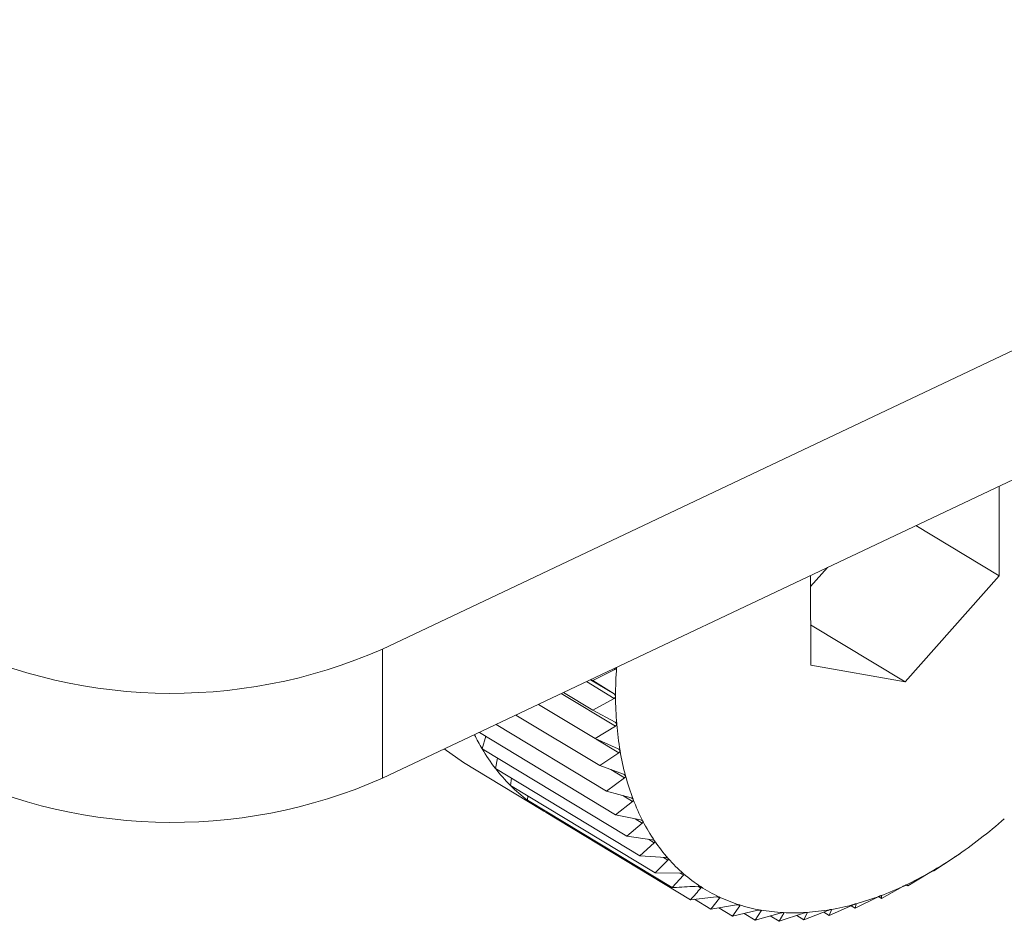
# Model space of a CAD drawing. Extents: x 19.1 to 29.8, y 0.6 to 8.7.
# Drawn here: x 24.3 to 24.3, y 4.8 to 4.8 of the extents above; entities that cross this region are included whole.
import ezdxf

# ---------------------------------------------------------------- set-up
doc = ezdxf.new("R2010")
doc.units = 0
doc.header["$MEASUREMENT"] = 0
doc.layers.get('0').update_dxf_attribs({"linetype": 'CONTINUOUS'})
doc.layers.add('D7', color=7, linetype='CONTINUOUS')

# ---------------------------------------------------------------- blocks, each defined once
blk = doc.blocks.new('A$C0445017A')
at = {"lineweight": 15}
for p, q in [((3.844671773869649, 1.506045976857138), (4.02423405529143, 1.591117565384253)), ((3.844675284998146, 1.503940905767985), (4.024237566419934, 1.5890124942951)), ((3.854730528412091, 1.507241042609505), (3.854728088884713, 1.508703643181487)), ((3.853373015255109, 1.508061647182502), (3.854730528412091, 1.507241042609505)), ((3.85165474630417, 1.507066733656623), (3.851932101207737, 1.507378982393605)), ((3.851654444902827, 1.507247436599373), (3.851656884430206, 1.505784836027391)), ((3.853195374671436, 1.505512752211832), (3.854730528412091, 1.507241042609505)), ((3.851655785953106, 1.506443419834683), (3.853195374671436, 1.505512752211832)), ((3.844671773869649, 1.506045976857138), (3.844675284998146, 1.503940905767985)), ((3.848464394588028, 1.505715327429523), (3.84810131919734, 1.505534317134344)), ((3.848445148337525, 1.505726961615972), (3.848464394588028, 1.505715327429523)), ((3.851656884430206, 1.505784836027391), (3.853195374671436, 1.505512752211832)), ((3.848065622803944, 1.505547153029373), (3.848449820709867, 1.505314908828339)), ((3.848073730524369, 1.505550994240629), (3.84810131919734, 1.505534317134344)), ((3.847999213955902, 1.505515690373908), (3.848449940265141, 1.505243230347551)), ((3.84810131919734, 1.505534317134344), (3.848449820709867, 1.505314908828339)), ((3.847589533713133, 1.5053215953292), (3.848471486920445, 1.504788462496292)), ((3.847625668053418, 1.505338714769339), (3.848102125840349, 1.505050700294646)), ((3.848449940265141, 1.505243230347551), (3.848102125840349, 1.505050700294646)), ((3.847216702631187, 1.505144958386616), (3.848140321449584, 1.50458663906412)), ((3.846849946731489, 1.504971199695526), (3.848215615333409, 1.50414566522894)), ((3.848102125840349, 1.505050700294646), (3.848465825820547, 1.504857242574376)), ((3.84652819158817, 1.504818761104628), (3.84832743445989, 1.503731134866257)), ((3.848471486920445, 1.504788462496292), (3.848140321449584, 1.50458663906412)), ((3.846253885952159, 1.50468880276364), (3.848474927817975, 1.503346202802433)), ((3.846300139370832, 1.504418483407656), (3.846357928168217, 1.504625910173728)), ((3.848140321449584, 1.50458663906412), (3.848517711010757, 1.504419843151143)), ((3.848157060128635, 1.504579241023629), (3.848528870570895, 1.50435448493369)), ((3.845682405193017, 1.504418051158078), (3.84599656406472, 1.50419537044155)), ((3.846300139370832, 1.504418483407656), (3.848656972894126, 1.502993798602901)), ((3.846515350692123, 1.504101289081162), (3.846550531462341, 1.504267123625779)), ((3.848528870570895, 1.50435448493369), (3.848215615333409, 1.50414566522894)), ((3.84599656406472, 1.50419537044155), (3.847263563809271, 1.503429480417564)), ((3.846515350692123, 1.504101289081162), (3.848872184215416, 1.502676604276407)), ((3.848215615333409, 1.50414566522894), (3.848605081402873, 1.504006039432362)), ((3.846762090370433, 1.503821718668059), (3.846779375340205, 1.503941688540652)), ((3.848621654492256, 1.503944600491037), (3.84832743445989, 1.503731134866257)), ((3.848396041925824, 1.504080981271429), (3.848621654492256, 1.503944600491037)), ((3.846762090370433, 1.503821718668059), (3.849118923893727, 1.502397033863303)), ((3.847038480567825, 1.503581899867998), (3.847043583178788, 1.503651558780756)), ((3.84832743445989, 1.503731134866257), (3.848727272055456, 1.503618980714196)), ((3.848591967369686, 1.503656933579236), (3.848749132542856, 1.503561928636441)), ((3.847038480567825, 1.503581899867998), (3.849395314091119, 1.502157215063242)), ((3.848749132542856, 1.503561928636441), (3.848474927817975, 1.503346202802433)), ((3.84734241778802, 1.503383657846854), (3.847342393553987, 1.503398187183556)), ((3.84734241778802, 1.503383657846854), (3.849699251311314, 1.501958973042099)), ((3.848474927817975, 1.503346202802433), (3.848883353023844, 1.503261612747198)), ((3.84891033453777, 1.503209381733775), (3.848656972894126, 1.502993798602901)), ((3.84879295824048, 1.503280334656639), (3.84891033453777, 1.503209381733775)), ((3.848656972894126, 1.502993798602901), (3.849072136437641, 1.502936655317386)), ((3.849104033632472, 1.502889642877844), (3.848872184215416, 1.502676604276407)), ((3.849012736561512, 1.50294483114143), (3.849104033632472, 1.502889642877844)), ((3.848872184215416, 1.502676604276407), (3.849292185541067, 1.502646581547014)), ((3.854041800911531, 1.502679100011474), (3.854060278708687, 1.502692296060314)), ((3.854060706652469, 1.502691686081373), (3.854120626578435, 1.502733519418666)), ((3.84932875565989, 1.502605145474405), (3.849118923893727, 1.502397033863303)), ((3.84925592015523, 1.502649173886129), (3.84932875565989, 1.502605145474405)), ((3.853665945154937, 1.502428165257689), (3.853979200392423, 1.502636984962439)), ((3.849118923893727, 1.502397033863303), (3.849541825627583, 1.502393599072625)), ((3.849582790349707, 1.502358054720482), (3.849395314091119, 1.502157215063242)), ((3.849523746985376, 1.502393745906621), (3.849582790349707, 1.502358054720482)), ((3.853238622534143, 1.502183528454804), (3.853569788005004, 1.502385351886978)), ((3.853633122929992, 1.502421610331547), (3.853665945154937, 1.502428165257689)), ((3.849815888155334, 1.502179457830549), (3.849864204344549, 1.502150251125909)), ((3.852809597038245, 1.50198026817004), (3.853157411463037, 1.502172798222945)), ((3.853211095152162, 1.502200168511235), (3.853238622534143, 1.502183528454804)), ((3.853220998776877, 1.502202924114396), (3.853238622534143, 1.502183528454804)), ((3.852806981619331, 1.502025662812997), (3.852808564965841, 1.502024705694179)), ((3.852808564965841, 1.502024705694179), (3.852809597038245, 1.50198026817004)), ((3.849699251311314, 1.501958973042099), (3.85012206835691, 1.50200631246911)), ((3.849760419991441, 1.501965821607687), (3.850028422408535, 1.501803816541357)), ((3.850170855913987, 1.501983316201517), (3.850028422408535, 1.501803816541357)), ((3.850028422408535, 1.501803816541357), (3.850448255002199, 1.501874955824885)), ((3.850131910052468, 1.502006858626796), (3.850170855913987, 1.501983316201517)), ((3.850500411254416, 1.50185852042288), (3.850380322191974, 1.501692926395672)), ((3.850469219080232, 1.501877375813447), (3.850500411254416, 1.50185852042288)), ((3.851959486103617, 1.50170373821548), (3.852336318327005, 1.501871090046784)), ((3.852313941995206, 1.501861152679776), (3.852382133810309, 1.501819931336893)), ((3.852382133810309, 1.501819931336893), (3.852745209200997, 1.502000941632073)), ((3.852398960367225, 1.501888311420684), (3.852382133810309, 1.501819931336893)), ((3.852396328276527, 1.501889902495989), (3.852398960367225, 1.501888311420684)), ((3.852761921042109, 1.502009087883683), (3.852809597038245, 1.50198026817004)), ((3.850159996447616, 1.501826111339361), (3.850380322191974, 1.501692926395672)), ((3.850380322191974, 1.501692926395672), (3.850795234243925, 1.501786563014311)), ((3.850571922608296, 1.501736166439026), (3.850752272491796, 1.50162714654601)), ((3.850850362250711, 1.501776813561225), (3.850752272491796, 1.50162714654601)), ((3.850752272491796, 1.50162714654601), (3.851160365360535, 1.501741806760047)), ((3.850826770574422, 1.50179107451873), (3.850850362250711, 1.501776813561225)), ((3.850995176299492, 1.501695394253123), (3.851141442541632, 1.501606977616746)), ((3.851141442541632, 1.501606977616746), (3.85154086948377, 1.501741027684215)), ((3.851218045564472, 1.501738817455106), (3.851141442541632, 1.501606977616746)), ((3.851200956259355, 1.501749147787342), (3.851218045564472, 1.501738817455106)), ((3.851428076886499, 1.501703173814886), (3.851544870522417, 1.501632573105612)), ((3.851544870522417, 1.501632573105612), (3.851933850747493, 1.50178423171605)), ((3.851600662903678, 1.501744821277833), (3.851544870522417, 1.501632573105612)), ((3.851588777933941, 1.501752005635837), (3.851600662903678, 1.501744821277833)), ((3.851868486161749, 1.501758746867187), (3.851959486103617, 1.50170373821548)), ((3.851995302319338, 1.50179477933669), (3.851959486103617, 1.50170373821548)), ((3.851988108615657, 1.501799127866287), (3.851995302319338, 1.50179477933669))]:
    blk.add_line(p, q, dxfattribs=at)
for centre, radius, start, end in [((3.841241550918419, 1.513847750968337), 0.008522564683082419, 242.6055142043121, 293.7337559200649), ((3.854793143338071, 1.505284543426924), 0.006318369562800186, 175.7737542075506, 180.0573421545928), ((3.854137767124094, 1.505283424889008), 0.005662992576495917, 180.0526614506205, 184.6607620573165), ((3.853513648068578, 1.50523213516209), 0.00503676973632758, 184.6561352786131, 189.6387892735329), ((3.849215790633309, 1.506146187810004), 0.003389097931053889, 206.1771200122872, 210.6493744363701), ((3.848976872426384, 1.506002998447326), 0.003110560682838854, 210.6237744372414, 217.688765841413), ((3.852943095124424, 1.505134909630248), 0.004457992275504763, 189.6346539311389, 195.039873247398), ((3.841245062046923, 1.511742679879188), 0.008522564683085987, 242.6055142043307, 293.7337559200562), ((3.848781393325829, 1.505852556615791), 0.002863893712350661, 217.6979541844983, 225.1631806413896), ((3.852444192330012, 1.505000646762403), 0.00394133913325431, 195.0369239851322, 200.9049056009984), ((3.848670318981981, 1.505741765734704), 0.002707012591781386, 225.1768800115694, 232.9279439919448), ((3.848629250490767, 1.50568869498416), 0.002639911856335956, 232.9447772313646, 240.8266945645645), ((3.852029724696507, 1.504842284399341), 0.003497647737565949, 200.9041113501798, 207.2585851227245), ((3.848632345236105, 1.505694779399106), 0.002646733014604948, 240.8324028796362, 244.7452107360761), ((3.851706468386915, 1.504675889232206), 0.003134079350044912, 207.2610888303616, 214.0981463310003), ((3.849549537445398, 1.509226453998579), 0.007941304562041347, 307.842957929304, 311.5208678149305), ((3.851474892323388, 1.504519521741082), 0.002854654693466881, 214.1049667439724, 221.3813906348854), ((3.849936060746366, 1.508728083136022), 0.007310611696041375, 303.9604328222048, 307.8469907133613), ((3.850303453311774, 1.508181684680265), 0.00665218304456963, 299.8257605521225, 303.9647841708405), ((3.851329290320741, 1.50439195425383), 0.002661074996294446, 221.3929242669401, 229.0182399192253), ((3.851258333485745, 1.504311329872742), 0.002553675439621678, 229.0337579729829, 236.8714975169557), ((3.850632361219603, 1.50760700899238), 0.005990040838950353, 295.3916061978002, 299.8303674898733), ((3.851246004000316, 1.504293854135938), 0.002532302262157012, 236.8890207439363, 244.7708202503298), ((3.850907844271532, 1.507025601936105), 0.00534667091273182, 290.6081457195654, 295.3963009097961), ((3.851120337255288, 1.506459470646507), 0.004741974499529617, 285.4254590869268, 290.6125976073491), ((3.85127284541614, 1.504352609118918), 0.002596893611186085, 244.7876480983468, 252.5381466778549), ((3.851317443049048, 1.5044965714133), 0.002747604207329845, 252.5518353707018, 260.0161344685691), ((3.851266231716977, 1.505929717839442), 0.004192499158984321, 279.7979653072883, 285.4291090062846), ((3.85135803241193, 1.504729901596743), 0.002984438032146298, 260.0253102314184, 267.0891353401338), ((3.851374124938935, 1.505051554365611), 0.003306493013392931, 267.0936841895999, 273.690860036999), ((3.851348039126101, 1.50545523670986), 0.003711017305434874, 273.6915612512892, 279.7999790631708)]:
    blk.add_arc(centre, radius, start, end, dxfattribs=at)
for points, knots in [([(3.848491954534353, 1.50575017589141), (3.848491875411426, 1.505749361277163), (3.84849138756109, 1.505744338588185), (3.848488031062807, 1.505735336568903), (3.848478760217631, 1.505723850464998), (3.848469554720481, 1.505718388902856), (3.848464394588028, 1.505715327429523)], [0, 0, 0, 0, 0.05503181501554387, 0.3393111423571593, 0.6296515051205508, 1, 1, 1, 1]), ([(3.848449820709867, 1.505314908828339), (3.848455105903604, 1.505311037269355), (3.848464664579161, 1.505304035259956), (3.848473267462794, 1.505290794258157), (3.84847430384297, 1.5052821609557), (3.848474776939568, 1.505278219944342)], [0, 0, 0, 0, 0.4019790616123197, 0.7270097600527261, 1, 1, 1, 1]), ([(3.848474776939568, 1.505278219944342), (3.848474759018323, 1.505277432937303), (3.848474648199506, 1.505272566357949), (3.848471981251507, 1.505263717987641), (3.848463609745949, 1.505252172644168), (3.848454851143075, 1.505246442944118), (3.848449940265141, 1.505243230347551)], [0, 0, 0, 0, 0.05484458873862686, 0.33913996948352, 0.6294611152205386, 1, 1, 1, 1]), ([(3.848465825820547, 1.504857242574376), (3.848471389299654, 1.504853786997957), (3.848481447397702, 1.504847539733294), (3.848491028857055, 1.504835257679837), (3.848492726092239, 1.504827028163929), (3.848493500551122, 1.504823272985067)], [0, 0, 0, 0, 0.4022674523941058, 0.7272509523073075, 1, 1, 1, 1]), ([(3.848493500551122, 1.504823272985067), (3.848493543652367, 1.504822514165722), (3.848493809373949, 1.504817836001942), (3.848491836138997, 1.504809210184167), (3.848484396080195, 1.504797719070053), (3.848476123860642, 1.504791787436082), (3.848471486920445, 1.504788462496292)], [0, 0, 0, 0, 0.05503884632564835, 0.3393175713189605, 0.6296586561905788, 1, 1, 1, 1]), ([(3.848517711010757, 1.504419843151143), (3.848523528876513, 1.504416819575297), (3.84853404372182, 1.504411354954135), (3.848544562851153, 1.504400106943681), (3.848546911502417, 1.504392340295023), (3.848547982871018, 1.50438879743465)], [0, 0, 0, 0, 0.4024919885882851, 0.7274387514547775, 1, 1, 1, 1]), ([(3.848547982871018, 1.504388797434649), (3.848548086961458, 1.504388073418466), (3.848548727186909, 1.504383620237267), (3.848547454080993, 1.504375288823122), (3.848540971716069, 1.504363956431265), (3.84853321669992, 1.504357886624185), (3.848528870570895, 1.50435448493369)], [0, 0, 0, 0, 0.05519010862299085, 0.3394558849339312, 0.6298125115009359, 1, 1, 1, 1]), ([(3.848605081402873, 1.504006039432362), (3.848611127888717, 1.504003460281282), (3.848622053370306, 1.503998799976376), (3.848633461821649, 1.503988653243446), (3.848636447590856, 1.503981405335097), (3.848637809255898, 1.50397809991437)], [0, 0, 0, 0, 0.4026673962771253, 0.7275854668261602, 1, 1, 1, 1]), ([(3.848637809255898, 1.50397809991437), (3.848637973718617, 1.503977416876809), (3.848638983433744, 1.50397322338324), (3.848638411283595, 1.503965255942953), (3.848632905684283, 1.503954185824582), (3.848625694943003, 1.503948042710134), (3.848621654492256, 1.503944600491037)], [0, 0, 0, 0, 0.05530828487049522, 0.3395639573716309, 0.629932735728096, 1, 1, 1, 1]), ([(3.848727272055456, 1.503618980714196), (3.848733519700659, 1.503616854807328), (3.848744806608522, 1.503613014173915), (3.848757049045787, 1.503604027575481), (3.848760652860072, 1.503597350563274), (3.848762296072742, 1.503594306080344)], [0, 0, 0, 0, 0.402803685249342, 0.7276994663622842, 1, 1, 1, 1]), ([(3.848762296072742, 1.503594306080344), (3.848762519743637, 1.503593669756032), (3.848763891028959, 1.503589768568213), (3.848764015138649, 1.503582231869843), (3.848759498027157, 1.503571525775481), (3.848752854625339, 1.503565374818217), (3.848749132542856, 1.50356192863644)], [0, 0, 0, 0, 0.05540011206678724, 0.3396479411584122, 0.6300261676897454, 1, 1, 1, 1]), ([(3.848883353023844, 1.503261612747198), (3.848889772867423, 1.503259945286243), (3.848901369257376, 1.503256933292686), (3.848914383833687, 1.503249156856041), (3.848918581975198, 1.503243098727318), (3.848920495901702, 1.503240336835389)], [0, 0, 0, 0, 0.4029077807246847, 0.7277865398813793, 1, 1, 1, 1]), ([(3.848920495901702, 1.503240336835389), (3.848920777098783, 1.50323975250411), (3.84892249921193, 1.503236173930089), (3.848923309446043, 1.503229131436245), (3.848919785087325, 1.503218888495676), (3.848913727873253, 1.503212795252988), (3.84891033453777, 1.503209381733775)], [0, 0, 0, 0, 0.05547025192399777, 0.3397120945113798, 0.6300975412082948, 1, 1, 1, 1]), ([(3.849072136437641, 1.502936655317386), (3.84907869822797, 1.502935447882772), (3.849090549809929, 1.502933267073939), (3.849104268676264, 1.502926741612598), (3.849109032952882, 1.502921345785099), (3.849111204746563, 1.502918886099193)], [0, 0, 0, 0, 0.4029844921296533, 0.7278507085615303, 1, 1, 1, 1]), ([(3.849111204746563, 1.502918886099193), (3.849111541296182, 1.502918358565177), (3.84911360076827, 1.502915130388706), (3.84911508166104, 1.502908641776306), (3.84911254681834, 1.502898957714032), (3.849107090257711, 1.502892987332414), (3.849104033632472, 1.502889642877844)], [0, 0, 0, 0, 0.05552194231399496, 0.3397593755619184, 0.630150145138422, 1, 1, 1, 1]), ([(3.853979200392423, 1.502636984962439), (3.853984427582425, 1.502640528150472), (3.85399387487746, 1.502646931886077), (3.854008429432504, 1.502656756153542), (3.854016318030425, 1.502662067057372), (3.854019916519576, 1.502664489696986)], [0, 0, 0, 0, 0.4024919885854101, 0.7274387514543715, 1, 1, 1, 1]), ([(3.854019916519576, 1.502664489696986), (3.854020601398133, 1.502664950383878), (3.854024813856924, 1.502667783914742), (3.854031608350851, 1.502672345001365), (3.854038761192541, 1.50267712404434), (3.854040709195772, 1.50267839034243), (3.854041800911531, 1.502679100011474)], [0, 0, 0, 0, 0.05519010862235678, 0.3394558849344688, 0.6298125115014203, 1, 1, 1, 1]), ([(3.849292185541067, 1.502646581547014), (3.849298857958019, 1.502645832110327), (3.849310908503718, 1.50264447860962), (3.84932525835157, 1.502639235409745), (3.849330556305375, 1.502634540377221), (3.849332971197853, 1.502632400305955)], [0, 0, 0, 0, 0.4030371067934192, 0.7278947210917033, 1, 1, 1, 1]), ([(3.849332971197853, 1.502632400305955), (3.849333360460207, 1.502631933874158), (3.849335741208151, 1.502629081154041), (3.849337872103177, 1.502623201861384), (3.849336316054959, 1.502614168248081), (3.849331470105128, 1.50260838496451), (3.84932875565989, 1.502605145474405)], [0, 0, 0, 0, 0.05555739659723914, 0.3397918067119222, 0.6301862281648762, 1, 1, 1, 1]), ([(3.849541825627583, 1.502393599072625), (3.849548576514294, 1.502393302028671), (3.849560768280597, 1.502392765582032), (3.84957567091849, 1.502388826161436), (3.849581466069367, 1.502384865184881), (3.849584107478975, 1.502383059785545)], [0, 0, 0, 0, 0.4030677558484838, 0.7279203594829737, 1, 1, 1, 1]), ([(3.849584107478975, 1.502383059785545), (3.84958454637399, 1.502382658237171), (3.849587229829453, 1.502380203123429), (3.849589985052404, 1.50237498392837), (3.849589389669205, 1.502366687470849), (3.849585159692467, 1.502361154122559), (3.849582790349707, 1.502358054720482)], [0, 0, 0, 0, 0.05557804977152703, 0.339810699277603, 0.6302072484063947, 1, 1, 1, 1]), ([(3.853569788005004, 1.502385351886978), (3.853575291713099, 1.502388741481882), (3.853585241752391, 1.50239486945994), (3.853600320957284, 1.502403879797754), (3.853608347529224, 1.502408519764425), (3.853612010103497, 1.502410637009833)], [0, 0, 0, 0, 0.4022674523910874, 0.7272509523043711, 1, 1, 1, 1]), ([(3.853612010103497, 1.502410637009833), (3.85361270033615, 1.502411031309024), (3.853616955659142, 1.502413462185634), (3.853623718464107, 1.502417215792878), (3.853630611619302, 1.502420791339667), (3.853632220873024, 1.502421316151567), (3.853633122929992, 1.502421610331547)], [0, 0, 0, 0, 0.0550388463245766, 0.3393175713201795, 0.6296586561920627, 1, 1, 1, 1]), ([(3.849395314091119, 1.502157215063242), (3.849419994683018, 1.502158420830877), (3.849561374921429, 1.502165327947062), (3.849702591899245, 1.50217316461452), (3.849819156785387, 1.502179633243606)], [0, 0, 0, 0, 0.1745688943168392, 1, 1, 1, 1]), ([(3.849819156785387, 1.502179633243606), (3.849825953387253, 1.50217977946412), (3.849838227551402, 1.502180043527638), (3.849853600513313, 1.502177419468985), (3.849859852635177, 1.502174220313617), (3.84986270229119, 1.502172762169883)], [0, 0, 0, 0, 0.4030776333103887, 0.727928622164219, 1, 1, 1, 1]), ([(3.84986270229119, 1.502172762169883), (3.849863187325546, 1.502172428738528), (3.849866152580361, 1.502170390307807), (3.849869501645287, 1.502165876940348), (3.849869841525241, 1.50215839881359), (3.849866228240401, 1.502153176359675), (3.849864204344549, 1.502150251125909)], [0, 0, 0, 0, 0.05558470585584795, 0.3398167880296057, 0.6302140229170747, 1, 1, 1, 1]), ([(3.853157411463037, 1.502172798222945), (3.853163167262458, 1.502175996570189), (3.853173577267491, 1.502181781137801), (3.853189097488865, 1.502189890960489), (3.853197205946842, 1.502193822572362), (3.853200907447423, 1.502195617348096)], [0, 0, 0, 0, 0.4019644629058973, 0.726997551016796, 1, 1, 1, 1]), ([(3.853200907447423, 1.502195617348096), (3.853201597034584, 1.502195942362062), (3.853205861854718, 1.502197952443136), (3.85321253195518, 1.502200876280995), (3.853219083963268, 1.50220323935046), (3.853220310857807, 1.502203037366621), (3.853220998776877, 1.502202924114396)], [0, 0, 0, 0, 0.05483475581075505, 0.3391309804300173, 0.6294511174938968, 1, 1, 1, 1]), ([(3.849864204344549, 1.502150251125909), (3.849837075877268, 1.502118155238881), (3.849782568631063, 1.502053667319307), (3.849727108646846, 1.50199063428926), (3.849699251311314, 1.501958973042099)], [0, 0, 0, 0, 0.4977038682990415, 1, 1, 1, 1]), ([(3.852745209200997, 1.502000941632073), (3.852751201102237, 1.502003917839088), (3.852762033886798, 1.502009298536819), (3.852777907255231, 1.502016426477889), (3.852786030534475, 1.502019613062071), (3.852789737290799, 1.502021067141235)], [0, 0, 0, 0, 0.4022570144750652, 0.7272422224021533, 1, 1, 1, 1]), ([(3.852789737290799, 1.502021067141235), (3.852790425881693, 1.502021322776056), (3.852794671545084, 1.502022898950552), (3.852801189508966, 1.502024976449684), (3.852807312805794, 1.502026123495384), (3.852808115190101, 1.502025214968203), (3.852808564965841, 1.502024705694179)], [0, 0, 0, 0, 0.05503181501496553, 0.3393111423562188, 0.6296515051220943, 1, 1, 1, 1]), ([(3.85012206835691, 1.50200631246911), (3.850128877565403, 1.502006889379059), (3.850141174668487, 1.502007931250682), (3.850156931850968, 1.502006624109878), (3.850163597278389, 1.502004208828598), (3.850166635359763, 1.502003107950802)], [0, 0, 0, 0, 0.4030671122098379, 0.7279198210669284, 1, 1, 1, 1]), ([(3.850166635359763, 1.502003107950802), (3.850167162655232, 1.502002845300068), (3.850170386622828, 1.502001239412089), (3.850174294471763, 1.50199747220436), (3.850175537133367, 1.501990887429626), (3.850172536605072, 1.501986034488048), (3.850170855913987, 1.501983316201517)], [0, 0, 0, 0, 0.05557761604457956, 0.3398103025238636, 0.6302068069668603, 1, 1, 1, 1]), ([(3.850448255002199, 1.501874955824885), (3.85045504360118, 1.501875947501487), (3.850467303996105, 1.501877738496478), (3.850483356320289, 1.501877739786704), (3.850490388282978, 1.501876124551073), (3.850493593570512, 1.50187538829935)], [0, 0, 0, 0, 0.4030357796925025, 0.7278936109583781, 1, 1, 1, 1]), ([(3.850493593570512, 1.50187538829935), (3.850494158893646, 1.501875198502375), (3.850497616485441, 1.50187403767872), (3.850502043760294, 1.50187105125489), (3.850504149890781, 1.501865428128154), (3.850501753556181, 1.501861000531683), (3.850500411254416, 1.50185852042288)], [0, 0, 0, 0, 0.05555650232564318, 0.3397909886814182, 0.6301853180089549, 1, 1, 1, 1]), ([(3.852336318327005, 1.501871090046784), (3.852342518915655, 1.50187380916803), (3.852353725584251, 1.501878723587029), (3.85236986177658, 1.501884796505251), (3.852377942649611, 1.501887212652304), (3.852381628886789, 1.50188831482172)], [0, 0, 0, 0, 0.4024843712263586, 0.7274323802370601, 1, 1, 1, 1]), ([(3.852381628886789, 1.50188831482172), (3.85238231058684, 1.501888498517867), (3.852386503827582, 1.501889628460832), (3.852392810046005, 1.501890849233423), (3.852398428749737, 1.501890790645878), (3.85239876943583, 1.501889201838965), (3.852398960367225, 1.501888311420684)], [0, 0, 0, 0, 0.0551849768299606, 0.339451192148947, 0.6298072912145781, 1, 1, 1, 1]), ([(3.850795234243925, 1.501786563014311), (3.850801969156116, 1.501787950308321), (3.850814133456225, 1.501790455977318), (3.850830389550197, 1.501791747228452), (3.850837738533144, 1.501790942208368), (3.850841088574036, 1.501790575239195)], [0, 0, 0, 0, 0.4029823954424374, 0.7278489546795093, 1, 1, 1, 1]), ([(3.850841088574036, 1.501790575239195), (3.850841687366959, 1.501790459760244), (3.85084535168243, 1.501789753086388), (3.850850255027439, 1.501787576094554), (3.850853178785137, 1.501782975669586), (3.850851373517344, 1.501779026044254), (3.850850362250711, 1.501776813561225)], [0, 0, 0, 0, 0.05552052948190628, 0.3397580832194362, 0.6301487072867376, 1, 1, 1, 1]), ([(3.851160365360535, 1.501741806760047), (3.85116701389169, 1.501743567438249), (3.851179023416243, 1.501746747826157), (3.851195390312874, 1.501749300718619), (3.851203004439746, 1.501749310012053), (3.851206475723529, 1.501749314248934)], [0, 0, 0, 0, 0.4029047714675673, 0.7277840226777909, 1, 1, 1, 1]), ([(3.851206475723529, 1.501749314248934), (3.851207103135458, 1.501749273926849), (3.851210945664384, 1.501749026977801), (3.851216278057031, 1.501747681865469), (3.851219967425514, 1.501744157495891), (3.851218735633424, 1.501740734865511), (3.851218045564472, 1.501738817455106)], [0, 0, 0, 0, 0.05546822423235525, 0.3397102398293192, 0.6300954777574439, 1, 1, 1, 1]), ([(3.85154086948377, 1.501741027684215), (3.851547399561817, 1.501743136591442), (3.851559196774062, 1.501746946534597), (3.85157558061907, 1.501750723105891), (3.851583406056861, 1.501751544720198), (3.851586974202171, 1.501751919349619)], [0, 0, 0, 0, 0.4027995407123017, 0.7276959995931452, 1, 1, 1, 1]), ([(3.851586974202171, 1.501751919349619), (3.851587625120921, 1.501751954382518), (3.851591615955719, 1.501752169172023), (3.851597327063573, 1.501751672006117), (3.851601724255843, 1.501749268950825), (3.851601044019489, 1.501746418371196), (3.851600662903678, 1.501744821277833)], [0, 0, 0, 0, 0.05539731952996983, 0.3396453870470548, 0.630023326176934, 1, 1, 1, 1]), ([(3.851933850747493, 1.50178423171605), (3.851940231153755, 1.501786660954332), (3.851951760087317, 1.501791050412562), (3.851968066851938, 1.501796003333761), (3.85197604823508, 1.50179762922062), (3.851979688186773, 1.501798370714861)], [0, 0, 0, 0, 0.4026617773798079, 0.7275807669475673, 1, 1, 1, 1]), ([(3.851979688186773, 1.501798370714861), (3.851980357269262, 1.501798480644918), (3.851984465325287, 1.501799155597322), (3.851990501885609, 1.501799515928878), (3.8519955437962, 1.501798271025604), (3.851995389037135, 1.501796033252164), (3.851995302319338, 1.50179477933669)], [0, 0, 0, 0, 0.05530449915078976, 0.3395604951517258, 0.6299288841034965, 1, 1, 1, 1])]:
    blk.add_open_spline(points, degree=3, knots=knots, dxfattribs=at)

msp = doc.modelspace()

# ---------------------------------------------------------------- block references
at = {"layer": 'D7', "color": 7, "linetype": 'Continuous'}
msp.add_blockref('A$C0445017A', (20.47545158321898, 3.275351699338938), dxfattribs=at)

doc.saveas('drawing.dxf')
